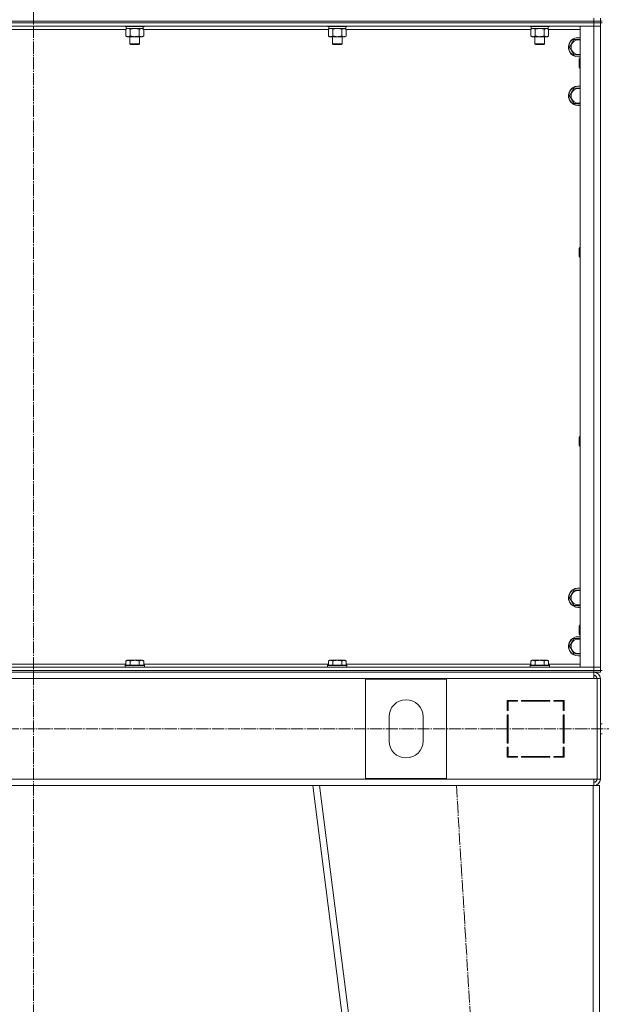
# Model space of a CAD drawing. Units: millimetres. Extents: x 0 to 21725, y -7 to 14850.
# Drawn here: x 16857 to 17575, y 9078 to 10295 of the extents above; entities that cross this region are included whole.
import ezdxf

# ---------------------------------------------------------------- set-up
doc = ezdxf.new("R2010")
doc.units = ezdxf.units.MM
doc.linetypes.add('K5LT_AXLED', pattern=[19.5, 15, -1.5, 1.5, -1.5])
doc.linetypes.add('K5LT_THIN', pattern=[0])
for name, color, linetype, true_color in [('OSI', 2, 'Continuous', 0xffff00), ('R', 1, 'Continuous', 0xff0000), ('WELDING', 7, 'Continuous', 0xffffff)]:
    doc.layers.add(name, color=color, linetype=linetype, true_color=true_color)

msp = doc.modelspace()

# ---------------------------------------------------------------- linework, layer by layer
at = {"layer": 'OSI', "color": 30, "linetype": 'K5LT_AXLED', "lineweight": 18, "true_color": 0xff8000}
for p, q in [((16873.9, 12685.6), (16873.9, 8190.4)), ((16138.8, 9418.6), (18975.9, 9418.6)), ((17396, 9348.6), (17517.9, 7338.6))]:
    msp.add_line(p, q, dxfattribs=at)
at = {"layer": 'R', "color": 7, "linetype": 'K5LT_THIN', "lineweight": 18}
for p, q in [((16181.9, 10292.6), (17565.9, 10292.6)), ((17565.9, 10292.6), (16181.9, 10292.6)), ((17565.9, 10290.6), (16181.9, 10290.6)), ((16181.9, 10290.6), (17565.9, 10290.6)), ((17565.9, 10292.6), (17565.9, 10296.6)), ((17565.9, 10292.6), (17573.9, 10292.6)), ((17565.9, 10290.6), (17565.9, 10292.6)), ((17565.9, 10292.6), (17573.9, 10292.6)), ((17565.9, 10290.6), (17573.9, 10290.6)), ((17565.9, 10290.6), (17565.9, 10286.6)), ((17573.9, 10290.6), (17565.9, 10290.6)), ((17573.9, 10292.6), (17573.9, 10296.6)), ((17573.9, 10290.6), (17573.9, 10292.6)), ((17575.9, 10292.6), (17573.9, 10292.6)), ((17573.9, 10290.6), (17573.9, 10286.6)), ((17575.9, 10290.6), (17573.9, 10290.6)), ((17565.9, 10286.6), (16181.9, 10286.6)), ((16988, 10282.6), (16759.9, 10282.6)), ((16986.9, 10286.6), (16986.9, 10286.4)), ((16986.9, 10286.4), (16987.1, 10286.1)), ((16998.9, 10286.4), (16986.9, 10286.4)), ((16998.9, 10286.1), (16987.1, 10286.1)), ((16988, 10282.7), (16989.4, 10283.6)), ((16988, 10282.7), (16988, 10274.4)), ((16988.4, 10286.1), (16988.4, 10283.6)), ((17009.4, 10283.6), (16988.4, 10283.6)), ((16993.4, 10282.7), (16993.4, 10274.4)), ((17010.9, 10286.4), (16998.9, 10286.4)), ((17010.7, 10286.1), (16998.9, 10286.1)), ((17004.4, 10282.7), (17004.4, 10274.4)), ((17009.9, 10282.7), (17008.4, 10283.6)), ((17009.4, 10286.1), (17009.4, 10283.6)), ((17009.9, 10282.7), (17009.9, 10274.4)), ((17238, 10282.6), (17009.9, 10282.6)), ((17010.9, 10286.4), (17010.7, 10286.1)), ((17010.9, 10286.6), (17010.9, 10286.4)), ((17236.9, 10286.6), (17236.9, 10286.4)), ((17236.9, 10286.4), (17237.1, 10286.1)), ((17248.9, 10286.4), (17236.9, 10286.4)), ((17248.9, 10286.1), (17237.1, 10286.1)), ((17238, 10282.7), (17239.4, 10283.6)), ((17238, 10282.7), (17238, 10274.4)), ((17238.4, 10286.1), (17238.4, 10283.6)), ((17259.4, 10283.6), (17238.4, 10283.6)), ((17243.4, 10282.7), (17243.4, 10274.4)), ((17260.9, 10286.4), (17248.9, 10286.4)), ((17260.7, 10286.1), (17248.9, 10286.1)), ((17254.4, 10282.7), (17254.4, 10274.4)), ((17259.9, 10282.7), (17258.4, 10283.6)), ((17259.4, 10286.1), (17259.4, 10283.6)), ((17259.9, 10282.7), (17259.9, 10274.4)), ((17488, 10282.6), (17259.9, 10282.6)), ((17260.9, 10286.4), (17260.7, 10286.1)), ((17260.9, 10286.6), (17260.9, 10286.4)), ((17486.9, 10286.6), (17486.9, 10286.4)), ((17486.9, 10286.4), (17487.1, 10286.1)), ((17498.9, 10286.4), (17486.9, 10286.4)), ((17498.9, 10286.1), (17487.1, 10286.1)), ((17488, 10282.7), (17489.4, 10283.6)), ((17488, 10282.7), (17488, 10274.4)), ((17488.4, 10286.1), (17488.4, 10283.6)), ((17509.4, 10283.6), (17488.4, 10283.6)), ((17493.4, 10282.7), (17493.4, 10274.4)), ((17510.9, 10286.4), (17498.9, 10286.4)), ((17510.7, 10286.1), (17498.9, 10286.1)), ((17504.4, 10282.7), (17504.4, 10274.4)), ((17509.9, 10282.7), (17508.4, 10283.6)), ((17509.4, 10286.1), (17509.4, 10283.6)), ((17509.9, 10282.7), (17509.9, 10274.4)), ((17548.9, 10282.6), (17509.9, 10282.6)), ((17510.9, 10286.4), (17510.7, 10286.1)), ((17510.9, 10286.6), (17510.9, 10286.4)), ((17548.9, 10286.6), (17565.9, 10286.6)), ((17548.9, 9494.6), (17548.9, 10286.6)), ((17565.9, 10286.6), (17573.9, 10286.6)), ((17565.9, 9494.6), (17565.9, 10286.6)), ((17573.9, 10286.6), (17565.9, 10286.6)), ((17573.9, 10286.6), (17573.9, 9494.6)), ((17573.9, 9494.6), (17573.9, 10286.6)), ((16988, 10274.4), (16989.4, 10273.6)), ((16998.9, 10273.6), (16989.4, 10273.6)), ((16992.9, 10273.6), (16992.9, 10264.7)), ((17008.4, 10273.6), (16998.9, 10273.6)), ((17004.9, 10273.6), (17004.9, 10264.7)), ((17009.9, 10274.4), (17008.4, 10273.6)), ((17238, 10274.4), (17239.4, 10273.6)), ((17248.9, 10273.6), (17239.4, 10273.6)), ((17242.9, 10273.6), (17242.9, 10264.7)), ((17258.4, 10273.6), (17248.9, 10273.6)), ((17254.9, 10273.6), (17254.9, 10264.7)), ((17259.9, 10274.4), (17258.4, 10273.6)), ((17488, 10274.4), (17489.4, 10273.6)), ((17498.9, 10273.6), (17489.4, 10273.6)), ((17492.9, 10273.6), (17492.9, 10264.7)), ((17508.4, 10273.6), (17498.9, 10273.6)), ((17504.9, 10273.6), (17504.9, 10264.7)), ((17509.9, 10274.4), (17508.4, 10273.6)), ((17535.5, 10260.6), (17540.9, 10270.1)), ((17540.9, 10270.1), (17548.9, 10270.1)), ((16992.9, 10264.7), (16993.9, 10264.1)), ((16998.9, 10264.7), (16992.9, 10264.7)), ((16998.9, 10264.1), (16993.9, 10264.1)), ((17004.9, 10264.7), (16998.9, 10264.7)), ((17003.9, 10264.1), (16998.9, 10264.1)), ((17004.9, 10264.7), (17003.9, 10264.1)), ((17242.9, 10264.7), (17243.9, 10264.1)), ((17248.9, 10264.7), (17242.9, 10264.7)), ((17248.9, 10264.1), (17243.9, 10264.1)), ((17254.9, 10264.7), (17248.9, 10264.7)), ((17253.9, 10264.1), (17248.9, 10264.1)), ((17254.9, 10264.7), (17253.9, 10264.1)), ((17492.9, 10264.7), (17493.9, 10264.1)), ((17498.9, 10264.7), (17492.9, 10264.7)), ((17498.9, 10264.1), (17493.9, 10264.1)), ((17504.9, 10264.7), (17498.9, 10264.7)), ((17503.9, 10264.1), (17498.9, 10264.1)), ((17504.9, 10264.7), (17503.9, 10264.1)), ((17540.9, 10251.1), (17535.5, 10260.6)), ((17546.4, 10251.1), (17540.9, 10251.1)), ((17548.9, 10251.1), (17546.4, 10251.1)), ((17548, 10246.6), (17547.4, 10245.6)), ((17547.4, 10236.3), (17547.4, 10245.6)), ((17548.9, 10246.6), (17548, 10246.6)), ((17548, 10235.4), (17548, 10246.6)), ((17547.4, 10235.6), (17547.4, 10236.3)), ((17548, 10234.6), (17547.4, 10235.6)), ((17548, 10234.6), (17548, 10235.4)), ((17548.9, 10234.6), (17548, 10234.6)), ((17535.5, 10200.6), (17540.9, 10210.1)), ((17540.9, 10210.1), (17548.9, 10210.1)), ((17540.9, 10191.1), (17535.5, 10200.6)), ((17546.4, 10191.1), (17540.9, 10191.1)), ((17548.9, 10191.1), (17546.4, 10191.1)), ((17548, 10013.3), (17547.4, 10012.3)), ((17547.4, 10002.9), (17547.4, 10012.3)), ((17548.9, 10013.3), (17548, 10013.3)), ((17548, 10002.1), (17548, 10013.3)), ((17547.4, 10002.3), (17547.4, 10002.9)), ((17548, 10001.3), (17547.4, 10002.3)), ((17548, 10001.3), (17548, 10002.1)), ((17548.9, 10001.3), (17548, 10001.3)), ((17548, 9779.9), (17547.4, 9778.9)), ((17547.4, 9769.6), (17547.4, 9778.9)), ((17548.9, 9779.9), (17548, 9779.9)), ((17548, 9768.7), (17548, 9779.9)), ((17547.4, 9768.9), (17547.4, 9769.6)), ((17548, 9767.9), (17547.4, 9768.9)), ((17548, 9767.9), (17548, 9768.7)), ((17548.9, 9767.9), (17548, 9767.9)), ((17535.5, 9580.6), (17540.9, 9590.1)), ((17540.9, 9590.1), (17548.9, 9590.1)), ((17540.9, 9571.1), (17535.5, 9580.6)), ((17546.4, 9571.1), (17540.9, 9571.1)), ((17548.9, 9571.1), (17546.4, 9571.1)), ((17548, 9546.6), (17547.4, 9545.6)), ((17547.4, 9536.3), (17547.4, 9545.6)), ((17547.4, 9535.6), (17547.4, 9536.3)), ((17548, 9534.6), (17547.4, 9535.6)), ((17548.9, 9546.6), (17548, 9546.6)), ((17548, 9535.4), (17548, 9546.6)), ((17535.5, 9520.6), (17540.9, 9530.1)), ((17540.9, 9530.1), (17548.9, 9530.1)), ((17548, 9534.6), (17548, 9535.4)), ((17548.9, 9534.6), (17548, 9534.6)), ((17540.9, 9511.1), (17535.5, 9520.6)), ((16988, 9502.4), (16989.9, 9503.6)), ((16988, 9502.4), (16988, 9497.1)), ((17006.7, 9503.6), (16989.9, 9503.6)), ((16993.4, 9502.4), (16993.4, 9497.1)), ((17004.4, 9502.4), (17004.4, 9497.1)), ((17007.9, 9503.6), (17006.7, 9503.6)), ((17009.9, 9502.4), (17007.9, 9503.6)), ((17009.9, 9502.4), (17009.9, 9497.1)), ((17238, 9502.4), (17239.9, 9503.6)), ((17238, 9502.4), (17238, 9497.1)), ((17256.7, 9503.6), (17239.9, 9503.6)), ((17243.4, 9502.4), (17243.4, 9497.1)), ((17254.4, 9502.4), (17254.4, 9497.1)), ((17257.9, 9503.6), (17256.7, 9503.6)), ((17259.9, 9502.4), (17257.9, 9503.6)), ((17259.9, 9502.4), (17259.9, 9497.1)), ((17488, 9502.4), (17489.9, 9503.6)), ((17488, 9502.4), (17488, 9497.1)), ((17506.7, 9503.6), (17489.9, 9503.6)), ((17493.4, 9502.4), (17493.4, 9497.1)), ((17504.4, 9502.4), (17504.4, 9497.1)), ((17507.9, 9503.6), (17506.7, 9503.6)), ((17509.9, 9502.4), (17507.9, 9503.6)), ((17509.9, 9502.4), (17509.9, 9497.1)), ((17546.4, 9511.1), (17540.9, 9511.1)), ((17548.9, 9511.1), (17546.4, 9511.1)), ((16181.9, 9494.6), (17565.9, 9494.6)), ((16181.9, 9490.6), (17565.9, 9490.6)), ((16181.9, 9490.6), (17565.9, 9490.6)), ((16181.9, 9488.6), (17565.9, 9488.6)), ((16759.9, 9498.6), (16988, 9498.6)), ((16986.9, 9496.8), (16987.1, 9497.1)), ((16986.9, 9496.8), (16986.9, 9494.9)), ((17009.3, 9496.8), (16986.9, 9496.8)), ((16986.9, 9494.9), (16987.1, 9494.6)), ((17009.3, 9494.9), (16986.9, 9494.9)), ((17009.2, 9497.1), (16987.1, 9497.1)), ((17010.7, 9497.1), (17009.2, 9497.1)), ((17010.9, 9496.8), (17009.3, 9496.8)), ((17010.9, 9494.9), (17009.3, 9494.9)), ((17009.9, 9498.6), (17238, 9498.6)), ((17010.9, 9496.8), (17010.7, 9497.1)), ((17010.9, 9494.9), (17010.7, 9494.6)), ((17010.9, 9496.8), (17010.9, 9494.9)), ((17236.9, 9496.8), (17237.1, 9497.1)), ((17236.9, 9496.8), (17236.9, 9494.9)), ((17259.3, 9496.8), (17236.9, 9496.8)), ((17236.9, 9494.9), (17237.1, 9494.6)), ((17259.3, 9494.9), (17236.9, 9494.9)), ((17259.2, 9497.1), (17237.1, 9497.1)), ((17260.7, 9497.1), (17259.2, 9497.1)), ((17260.9, 9496.8), (17259.3, 9496.8)), ((17260.9, 9494.9), (17259.3, 9494.9)), ((17259.9, 9498.6), (17488, 9498.6)), ((17260.9, 9496.8), (17260.7, 9497.1)), ((17260.9, 9494.9), (17260.7, 9494.6)), ((17260.9, 9496.8), (17260.9, 9494.9)), ((17486.9, 9496.8), (17487.1, 9497.1)), ((17486.9, 9496.8), (17486.9, 9494.9)), ((17509.3, 9496.8), (17486.9, 9496.8)), ((17486.9, 9494.9), (17487.1, 9494.6)), ((17509.3, 9494.9), (17486.9, 9494.9)), ((17509.2, 9497.1), (17487.1, 9497.1)), ((17510.7, 9497.1), (17509.2, 9497.1)), ((17510.9, 9496.8), (17509.3, 9496.8)), ((17510.9, 9494.9), (17509.3, 9494.9)), ((17509.9, 9498.6), (17548.9, 9498.6)), ((17510.9, 9496.8), (17510.7, 9497.1)), ((17510.9, 9494.9), (17510.7, 9494.6)), ((17510.9, 9496.8), (17510.9, 9494.9)), ((17565.9, 9494.6), (17548.9, 9494.6)), ((17573.9, 9494.6), (17565.9, 9494.6)), ((17565.9, 9494.6), (17573.9, 9494.6)), ((17565.9, 9490.6), (17565.9, 9494.6)), ((17573.9, 9490.6), (17565.9, 9490.6)), ((17565.9, 9490.6), (17573.9, 9490.6)), ((17565.9, 9488.6), (17565.9, 9490.6)), ((17565.9, 9488.6), (17565.9, 9480.6)), ((17573.9, 9488.6), (17565.9, 9488.6)), ((17573.9, 9490.6), (17573.9, 9494.6)), ((17573.9, 9488.6), (17573.9, 9490.6)), ((17575.9, 9490.6), (17573.9, 9490.6)), ((17565.9, 9480.6), (16181.9, 9480.6)), ((17283.9, 9357.1), (17283.9, 9480.1)), ((17283.9, 9480.1), (17383.9, 9480.1)), ((17383.9, 9480.1), (17383.9, 9357.1)), ((17565.9, 9480.6), (17569.9, 9480.6)), ((17569.9, 9480.6), (17569.9, 9356.6)), ((17573.9, 9480.6), (17569.9, 9480.6)), ((17573.9, 9480.6), (17573.9, 9356.6)), ((17471.4, 9453.6), (17458.9, 9453.6)), ((17458.9, 9453.6), (17458.9, 9441.1)), ((17459.9, 9441.1), (17459.9, 9452.6)), ((17459.9, 9452.6), (17471.4, 9452.6)), ((17471.4, 9452.6), (17471.4, 9453.6)), ((17511.4, 9453.6), (17476.4, 9453.6)), ((17476.4, 9453.6), (17476.4, 9452.6)), ((17476.4, 9452.6), (17511.4, 9452.6)), ((17495.4, 9453.6), (17494.8, 9452.6)), ((17498.3, 9452.6), (17498.8, 9453.6)), ((17504.6, 9452.6), (17505.2, 9453.6)), ((17511.4, 9452.6), (17511.4, 9453.6)), ((17516.4, 9453.6), (17516.4, 9452.6)), ((17528.9, 9453.6), (17516.4, 9453.6)), ((17518.4, 9453.6), (17516.4, 9452.6)), ((17516.4, 9452.6), (17527.9, 9452.6)), ((17527.9, 9452.6), (17527.9, 9441.1)), ((17528.9, 9441.1), (17528.9, 9453.6)), ((17458.9, 9441.1), (17459.9, 9441.1)), ((17527.9, 9442.7), (17528.9, 9443.2)), ((17527.9, 9441.1), (17528.9, 9441.1)), ((17312.9, 9403.6), (17312.9, 9433.6)), ((17354.9, 9433.6), (17354.9, 9403.6)), ((17458.9, 9436.1), (17458.9, 9401.1)), ((17459.9, 9436.1), (17458.9, 9436.1)), ((17459.9, 9401.1), (17459.9, 9436.1)), ((17527.9, 9436.1), (17527.9, 9401.1)), ((17528.9, 9436.1), (17527.9, 9436.1)), ((17528.9, 9401.1), (17528.9, 9436.1)), ((17528.9, 9416.9), (17527.9, 9417.9)), ((17575.9, 9424.6), (17573.9, 9424.6)), ((17575.9, 9412.6), (17573.9, 9412.6)), ((17458.9, 9401.1), (17459.9, 9401.1)), ((17459.9, 9396.1), (17458.9, 9396.1)), ((17458.9, 9396.1), (17458.9, 9383.6)), ((17459.9, 9393.4), (17458.9, 9391.7)), ((17459.9, 9384.6), (17459.9, 9396.1)), ((17527.9, 9401.1), (17528.9, 9401.1)), ((17527.9, 9396.1), (17527.9, 9384.6)), ((17528.9, 9396.1), (17527.9, 9396.1)), ((17528.9, 9383.6), (17528.9, 9396.1)), ((17458.9, 9385.8), (17459.9, 9387.5)), ((17458.9, 9383.6), (17471.4, 9383.6)), ((17471.4, 9384.6), (17459.9, 9384.6)), ((17471.4, 9383.6), (17471.4, 9384.6)), ((17476.4, 9384.6), (17476.4, 9383.6)), ((17511.4, 9384.6), (17476.4, 9384.6)), ((17476.4, 9383.6), (17511.4, 9383.6)), ((17511.4, 9383.6), (17511.4, 9384.6)), ((17516.4, 9384.6), (17516.4, 9383.6)), ((17527.9, 9384.6), (17516.4, 9384.6)), ((17516.4, 9383.6), (17528.9, 9383.6)), ((17517.9, 9383.6), (17517.9, 9384.6)), ((17527.9, 9383.6), (17527.9, 9384.6)), ((16181.9, 9356.6), (17565.9, 9356.6)), ((17383.9, 9357.1), (17283.9, 9357.1)), ((17565.9, 9356.6), (17569.9, 9356.6)), ((17565.9, 9348.6), (17565.9, 9356.6)), ((17573.9, 9356.6), (17569.9, 9356.6)), ((16528.9, 9348.6), (17219, 9348.6)), ((17472.9, 7348.6), (17218.9, 9348.6)), ((17227, 9348.6), (17218.9, 9348.6)), ((17481, 7348.6), (17227, 9348.6)), ((17564.9, 9348.6), (17227, 9348.6)), ((17564.9, 7348.6), (17564.9, 9348.6)), ((17572.9, 9348.6), (17564.9, 9348.6)), ((17572.9, 7348.6), (17572.9, 9348.6))]:
    msp.add_line(p, q, dxfattribs=at)
for centre, radius, start, end in [((17546.4, 10260.6), 12, 77.9753, 270), ((17546.4, 10260.6), 11.8, 77.7965, 270), ((17546.4, 10260.6), 8.97, 73.8216, 270), ((17546.4, 10260.6), 8.97, 270, 286.1784), ((17546.4, 10260.6), 11.8, 270, 282.2035), ((17546.4, 10260.6), 12, 270, 282.0247), ((17546.4, 10200.6), 12, 77.9753, 270), ((17546.4, 10200.6), 11.8, 77.7965, 270), ((17546.4, 10200.6), 8.97, 73.8216, 270), ((17546.4, 10200.6), 8.97, 270, 286.1784), ((17546.4, 10200.6), 11.8, 270, 282.2035), ((17546.4, 10200.6), 12, 270, 282.0247), ((17546.4, 9580.6), 12, 77.9753, 270), ((17546.4, 9580.6), 11.8, 77.7965, 270), ((17546.4, 9580.6), 8.97, 73.8216, 270), ((17546.4, 9580.6), 8.97, 270, 286.1784), ((17546.4, 9580.6), 11.8, 270, 282.2035), ((17546.4, 9580.6), 12, 270, 282.0247), ((17546.4, 9520.6), 12, 77.9753, 270), ((17546.4, 9520.6), 11.8, 77.7965, 270), ((17546.4, 9520.6), 8.97, 73.8216, 270), ((17546.4, 9520.6), 8.97, 270, 286.1784), ((17546.4, 9520.6), 11.8, 270, 282.2035), ((17546.4, 9520.6), 12, 270, 282.0247), ((17565.9, 9480.6), 8, 0, 90), ((17565.9, 9480.6), 4, 0, 90), ((17565.6, 9480.2), 4.37, 4.8153, 85.1847), ((17333.9, 9433.6), 21, 0, 180), ((17333.9, 9403.6), 21, 180, 0), ((17529.9, 9392.2), 2, 120, 180), ((17565.9, 9356.6), 4, 270, 0), ((17565.9, 9356.6), 8, 270, 0)]:
    msp.add_arc(centre, radius, start, end, dxfattribs=at)
at = {"layer": 'WELDING', "color": 7, "linetype": 'K5LT_THIN', "lineweight": 18}
for p, q in [((16990.7, 10283.6), (16988, 10282.8)), ((16988, 10282.8), (16988, 10282.7)), ((16993.4, 10282.7), (16990.7, 10283.6)), ((16993.5, 10282.8), (16993.4, 10282.7)), ((16998.9, 10283.6), (16993.5, 10282.8)), ((17004.4, 10282.7), (16998.9, 10283.6)), ((17240.7, 10283.6), (17238, 10282.8)), ((17238, 10282.8), (17238, 10282.7)), ((17243.4, 10282.7), (17240.7, 10283.6)), ((17243.5, 10282.8), (17243.4, 10282.7)), ((17248.9, 10283.6), (17243.5, 10282.8)), ((17254.4, 10282.7), (17248.9, 10283.6)), ((17490.7, 10283.6), (17488, 10282.8)), ((17488, 10282.8), (17488, 10282.7)), ((17493.4, 10282.7), (17490.7, 10283.6)), ((17493.5, 10282.8), (17493.4, 10282.7)), ((17498.9, 10283.6), (17493.5, 10282.8)), ((17504.4, 10282.7), (17498.9, 10283.6))]:
    msp.add_line(p, q, dxfattribs=at)
for points, knots in [([(17007.1, 10283.6), (17007, 10283.6), (17006.8, 10283.6), (17006.4, 10283.5), (17006, 10283.4), (17005.6, 10283.3), (17005, 10283.1), (17004.6, 10282.9), (17004.4, 10282.7)], [0, 0, 0, 0, 1.192024, 2.404251, 3.60809, 4.765234, 6.955738, 9, 9, 9, 9]), ([(17009.9, 10282.7), (17009.6, 10282.9), (17009.2, 10283.1), (17008.6, 10283.3), (17008.2, 10283.5), (17007.9, 10283.5), (17007.5, 10283.6), (17007.3, 10283.6), (17007.1, 10283.6)], [0, 0, 0, 0, 2.905563, 4.375924, 5.511195, 6.679161, 7.850161, 9, 9, 9, 9]), ([(17257.1, 10283.6), (17257, 10283.6), (17256.8, 10283.6), (17256.4, 10283.5), (17256, 10283.4), (17255.6, 10283.3), (17255, 10283.1), (17254.6, 10282.9), (17254.4, 10282.7)], [0, 0, 0, 0, 1.192024, 2.404251, 3.60809, 4.765234, 6.955738, 9, 9, 9, 9]), ([(17259.9, 10282.7), (17259.6, 10282.9), (17259.2, 10283.1), (17258.6, 10283.3), (17258.2, 10283.5), (17257.9, 10283.5), (17257.5, 10283.6), (17257.3, 10283.6), (17257.1, 10283.6)], [0, 0, 0, 0, 2.905563, 4.375924, 5.511195, 6.679161, 7.850161, 9, 9, 9, 9]), ([(17507.1, 10283.6), (17507, 10283.6), (17506.8, 10283.6), (17506.4, 10283.5), (17506, 10283.4), (17505.6, 10283.3), (17505, 10283.1), (17504.6, 10282.9), (17504.4, 10282.7)], [0, 0, 0, 0, 1.192024, 2.404251, 3.60809, 4.765234, 6.955738, 9, 9, 9, 9]), ([(17509.9, 10282.7), (17509.6, 10282.9), (17509.2, 10283.1), (17508.6, 10283.3), (17508.2, 10283.5), (17507.9, 10283.5), (17507.5, 10283.6), (17507.3, 10283.6), (17507.1, 10283.6)], [0, 0, 0, 0, 2.905563, 4.375924, 5.511195, 6.679161, 7.850161, 9, 9, 9, 9]), ([(16988, 10274.4), (16988.3, 10274.3), (16988.7, 10274), (16989.3, 10273.8), (16989.7, 10273.7), (16990, 10273.6), (16990.3, 10273.6), (16990.6, 10273.6), (16990.9, 10273.6), (16991.2, 10273.6), (16991.5, 10273.7), (16991.9, 10273.8), (16992.6, 10274), (16993.1, 10274.2), (16993.4, 10274.4)], [0, 0, 0, 0, 2.72415, 3.912285, 4.716446, 5.530362, 6.353984, 7.180289, 7.997717, 8.810544, 9.605533, 10.761675, 12.184093, 15, 15, 15, 15]), ([(16993.4, 10274.4), (16993.9, 10274.3), (16994.8, 10274.1), (16995.9, 10273.9), (16996.8, 10273.7), (16997.6, 10273.6), (16998.3, 10273.6), (16998.8, 10273.6), (16998.9, 10273.6)], [0, 0, 0, 0, 2.494996, 4.309231, 5.453284, 6.859164, 8.206766, 9, 9, 9, 9]), ([(16998.9, 10273.6), (16999.2, 10273.6), (16999.8, 10273.6), (17000.6, 10273.7), (17001.1, 10273.7), (17001.9, 10273.8), (17003, 10274.1), (17003.9, 10274.3), (17004.4, 10274.4)], [0, 0, 0, 0, 1.548206, 2.616755, 3.724998, 4.291764, 6.613357, 9, 9, 9, 9]), ([(17004.4, 10274.4), (17004.7, 10274.3), (17005.2, 10274), (17005.8, 10273.8), (17006.1, 10273.7), (17006.4, 10273.6), (17006.7, 10273.6), (17007, 10273.6), (17007.3, 10273.6), (17007.6, 10273.6), (17008, 10273.7), (17008.4, 10273.8), (17009, 10274), (17009.6, 10274.2), (17009.9, 10274.4)], [0, 0, 0, 0, 2.72415, 3.912285, 4.716446, 5.530362, 6.353984, 7.180289, 7.997717, 8.810544, 9.605533, 10.761675, 12.184093, 15, 15, 15, 15]), ([(17238, 10274.4), (17238.3, 10274.3), (17238.7, 10274), (17239.3, 10273.8), (17239.7, 10273.7), (17240, 10273.6), (17240.3, 10273.6), (17240.6, 10273.6), (17240.9, 10273.6), (17241.2, 10273.6), (17241.5, 10273.7), (17241.9, 10273.8), (17242.6, 10274), (17243.1, 10274.2), (17243.4, 10274.4)], [0, 0, 0, 0, 2.72415, 3.912285, 4.716446, 5.530362, 6.353984, 7.180289, 7.997717, 8.810544, 9.605533, 10.761675, 12.184093, 15, 15, 15, 15]), ([(17243.4, 10274.4), (17243.9, 10274.3), (17244.8, 10274.1), (17245.9, 10273.9), (17246.8, 10273.7), (17247.6, 10273.6), (17248.3, 10273.6), (17248.8, 10273.6), (17248.9, 10273.6)], [0, 0, 0, 0, 2.494996, 4.309231, 5.453284, 6.859164, 8.206766, 9, 9, 9, 9]), ([(17248.9, 10273.6), (17249.2, 10273.6), (17249.8, 10273.6), (17250.6, 10273.7), (17251.1, 10273.7), (17251.9, 10273.8), (17253, 10274.1), (17253.9, 10274.3), (17254.4, 10274.4)], [0, 0, 0, 0, 1.548206, 2.616755, 3.724998, 4.291764, 6.613357, 9, 9, 9, 9]), ([(17254.4, 10274.4), (17254.7, 10274.3), (17255.2, 10274), (17255.8, 10273.8), (17256.1, 10273.7), (17256.4, 10273.6), (17256.7, 10273.6), (17257, 10273.6), (17257.3, 10273.6), (17257.6, 10273.6), (17258, 10273.7), (17258.4, 10273.8), (17259, 10274), (17259.6, 10274.2), (17259.9, 10274.4)], [0, 0, 0, 0, 2.72415, 3.912285, 4.716446, 5.530362, 6.353984, 7.180289, 7.997717, 8.810544, 9.605533, 10.761675, 12.184093, 15, 15, 15, 15]), ([(17488, 10274.4), (17488.3, 10274.3), (17488.7, 10274), (17489.3, 10273.8), (17489.7, 10273.7), (17490, 10273.6), (17490.3, 10273.6), (17490.6, 10273.6), (17490.9, 10273.6), (17491.2, 10273.6), (17491.5, 10273.7), (17491.9, 10273.8), (17492.6, 10274), (17493.1, 10274.2), (17493.4, 10274.4)], [0, 0, 0, 0, 2.72415, 3.912285, 4.716446, 5.530362, 6.353984, 7.180289, 7.997717, 8.810544, 9.605533, 10.761675, 12.184093, 15, 15, 15, 15]), ([(17493.4, 10274.4), (17493.9, 10274.3), (17494.8, 10274.1), (17495.9, 10273.9), (17496.8, 10273.7), (17497.6, 10273.6), (17498.3, 10273.6), (17498.8, 10273.6), (17498.9, 10273.6)], [0, 0, 0, 0, 2.494996, 4.309231, 5.453284, 6.859164, 8.206766, 9, 9, 9, 9]), ([(17498.9, 10273.6), (17499.2, 10273.6), (17499.8, 10273.6), (17500.6, 10273.7), (17501.1, 10273.7), (17501.9, 10273.8), (17503, 10274.1), (17503.9, 10274.3), (17504.4, 10274.4)], [0, 0, 0, 0, 1.548206, 2.616755, 3.724998, 4.291764, 6.613357, 9, 9, 9, 9]), ([(17504.4, 10274.4), (17504.7, 10274.3), (17505.2, 10274), (17505.8, 10273.8), (17506.1, 10273.7), (17506.4, 10273.6), (17506.7, 10273.6), (17507, 10273.6), (17507.3, 10273.6), (17507.6, 10273.6), (17508, 10273.7), (17508.4, 10273.8), (17509, 10274), (17509.6, 10274.2), (17509.9, 10274.4)], [0, 0, 0, 0, 2.72415, 3.912285, 4.716446, 5.530362, 6.353984, 7.180289, 7.997717, 8.810544, 9.605533, 10.761675, 12.184093, 15, 15, 15, 15]), ([(16993.4, 9502.4), (16993.1, 9502.6), (16992.7, 9502.8), (16992.1, 9503), (16991.8, 9503.1), (16991.5, 9503.2), (16991.2, 9503.3), (16990.9, 9503.3), (16990.6, 9503.3), (16990.3, 9503.3), (16990, 9503.2), (16989.6, 9503.1), (16989.1, 9503), (16988.5, 9502.7), (16988.1, 9502.5), (16988, 9502.4)], [0, 0, 0, 0, 2.704026, 3.977567, 4.913586, 5.783319, 6.583675, 7.42636, 8.303602, 9.201828, 10.1214, 11.060865, 12.506598, 14.484694, 16, 16, 16, 16]), ([(17004.4, 9502.4), (17003.9, 9502.6), (17003, 9502.8), (17001.9, 9503), (17001.1, 9503.1), (17000.5, 9503.2), (16999.9, 9503.3), (16999.3, 9503.3), (16998.7, 9503.3), (16998.1, 9503.3), (16997.4, 9503.2), (16996.8, 9503.2), (16996, 9503), (16994.9, 9502.8), (16994, 9502.6), (16993.4, 9502.4)], [0, 0, 0, 0, 2.400934, 3.977567, 4.913586, 5.783319, 6.583675, 7.42636, 8.303602, 9.201828, 10.1214, 11.060865, 12.021818, 13.488338, 16, 16, 16, 16]), ([(17007.1, 9503.3), (17007, 9503.3), (17006.7, 9503.3), (17006.3, 9503.2), (17005.7, 9503), (17005.1, 9502.8), (17004.6, 9502.5), (17004.4, 9502.4)], [0, 0, 0, 0, 1.350157, 2.572931, 3.756175, 6.369602, 8, 8, 8, 8]), ([(17009.9, 9502.4), (17009.6, 9502.6), (17009.2, 9502.8), (17008.6, 9503), (17008.2, 9503.2), (17007.7, 9503.2), (17007.4, 9503.3), (17007.2, 9503.3), (17007.1, 9503.3)], [0, 0, 0, 0, 2.547267, 4.27468, 5.750939, 7.171551, 8.381249, 9, 9, 9, 9]), ([(17243.4, 9502.4), (17243.1, 9502.6), (17242.7, 9502.8), (17242.1, 9503), (17241.8, 9503.1), (17241.5, 9503.2), (17241.2, 9503.3), (17240.9, 9503.3), (17240.6, 9503.3), (17240.3, 9503.3), (17240, 9503.2), (17239.6, 9503.1), (17239.1, 9503), (17238.5, 9502.7), (17238.1, 9502.5), (17238, 9502.4)], [0, 0, 0, 0, 2.704026, 3.977567, 4.913586, 5.783319, 6.583675, 7.42636, 8.303602, 9.201828, 10.1214, 11.060865, 12.506598, 14.484694, 16, 16, 16, 16]), ([(17254.4, 9502.4), (17253.9, 9502.6), (17253, 9502.8), (17251.9, 9503), (17251.1, 9503.1), (17250.5, 9503.2), (17249.9, 9503.3), (17249.3, 9503.3), (17248.7, 9503.3), (17248.1, 9503.3), (17247.4, 9503.2), (17246.8, 9503.2), (17246, 9503), (17244.9, 9502.8), (17244, 9502.6), (17243.4, 9502.4)], [0, 0, 0, 0, 2.400934, 3.977567, 4.913586, 5.783319, 6.583675, 7.42636, 8.303602, 9.201828, 10.1214, 11.060865, 12.021818, 13.488338, 16, 16, 16, 16]), ([(17257.1, 9503.3), (17257, 9503.3), (17256.7, 9503.3), (17256.3, 9503.2), (17255.7, 9503), (17255.1, 9502.8), (17254.6, 9502.5), (17254.4, 9502.4)], [0, 0, 0, 0, 1.350157, 2.572931, 3.756175, 6.369602, 8, 8, 8, 8]), ([(17259.9, 9502.4), (17259.6, 9502.6), (17259.2, 9502.8), (17258.6, 9503), (17258.2, 9503.2), (17257.7, 9503.2), (17257.4, 9503.3), (17257.2, 9503.3), (17257.1, 9503.3)], [0, 0, 0, 0, 2.547267, 4.27468, 5.750939, 7.171551, 8.381249, 9, 9, 9, 9]), ([(17493.4, 9502.4), (17493.1, 9502.6), (17492.7, 9502.8), (17492.1, 9503), (17491.8, 9503.1), (17491.5, 9503.2), (17491.2, 9503.3), (17490.9, 9503.3), (17490.6, 9503.3), (17490.3, 9503.3), (17490, 9503.2), (17489.6, 9503.1), (17489.1, 9503), (17488.5, 9502.7), (17488.1, 9502.5), (17488, 9502.4)], [0, 0, 0, 0, 2.704026, 3.977567, 4.913586, 5.783319, 6.583675, 7.42636, 8.303602, 9.201828, 10.1214, 11.060865, 12.506598, 14.484694, 16, 16, 16, 16]), ([(17504.4, 9502.4), (17503.9, 9502.6), (17503, 9502.8), (17501.9, 9503), (17501.1, 9503.1), (17500.5, 9503.2), (17499.9, 9503.3), (17499.3, 9503.3), (17498.7, 9503.3), (17498.1, 9503.3), (17497.4, 9503.2), (17496.8, 9503.2), (17496, 9503), (17494.9, 9502.8), (17494, 9502.6), (17493.4, 9502.4)], [0, 0, 0, 0, 2.400934, 3.977567, 4.913586, 5.783319, 6.583675, 7.42636, 8.303602, 9.201828, 10.1214, 11.060865, 12.021818, 13.488338, 16, 16, 16, 16]), ([(17507.1, 9503.3), (17507, 9503.3), (17506.7, 9503.3), (17506.3, 9503.2), (17505.7, 9503), (17505.1, 9502.8), (17504.6, 9502.5), (17504.4, 9502.4)], [0, 0, 0, 0, 1.350157, 2.572931, 3.756175, 6.369602, 8, 8, 8, 8]), ([(17509.9, 9502.4), (17509.6, 9502.6), (17509.2, 9502.8), (17508.6, 9503), (17508.2, 9503.2), (17507.7, 9503.2), (17507.4, 9503.3), (17507.2, 9503.3), (17507.1, 9503.3)], [0, 0, 0, 0, 2.547267, 4.27468, 5.750939, 7.171551, 8.381249, 9, 9, 9, 9])]:
    msp.add_open_spline(points, degree=3, knots=knots, dxfattribs=at)

doc.saveas('drawing.dxf')
